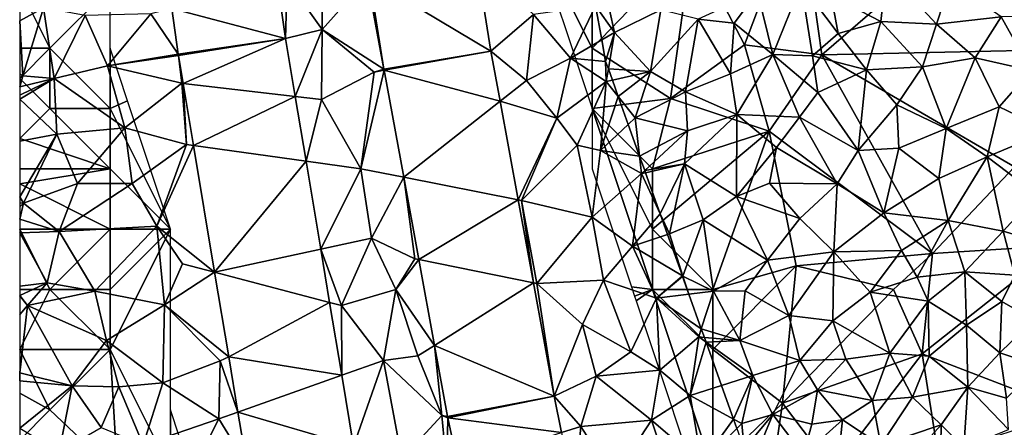
# Model space of a CAD drawing. Extents: x -2000 to -964, y -2000 to -984.
# Drawn here: x -2000 to -1918, y -1169 to -1135 of the extents above; entities that cross this region are included whole.
import ezdxf

# ---------------------------------------------------------------- set-up
doc = ezdxf.new("R2010")
doc.units = 0
doc.header["$MEASUREMENT"] = 0
for name, color, linetype in [('Skov', 109, 'Continuous'), ('Terraen', 33, 'Continuous'), ('Terraen_skov', 33, 'Continuous'), ('Terraen_vej', 33, 'Continuous')]:
    doc.layers.add(name, color=color, linetype=linetype)

# ---------------------------------------------------------------- blocks, each defined once
blk = doc.blocks.new('1km_6223_571_Flyttet_X-573000m_Y-6225000m_ACAD_1_FMEBLOCK20')
at = {"layer": 'Terraen', "color": 9, "true_color": 0xbbbbbb}
for points in [[(-37.41, 51.55, 40.61), (-37.35, 58.01, 40.96), (-40.31, 55.65, 40.87)], [(-37.41, 51.55, 40.61), (-33.68, 55.74, 40.96), (-37.35, 58.01, 40.96)], [(-23.395, 49.743, 40.554), (-19.86, 52.79, 40.69), (-24.605, 57.254, 40.914)], [(-40.442, 50.815, 40.66), (-40.31, 55.65, 40.87), (-41.154, 55.874, 40.917)], [(-37.41, 51.55, 40.61), (-40.31, 55.65, 40.87), (-40.442, 50.815, 40.66)], [(-37.41, 51.55, 40.61), (-32.273, 48.264, 40.548), (-33.68, 55.74, 40.96)], [(-32.273, 48.264, 40.548), (-33.482, 55.773, 40.928), (-33.68, 55.74, 40.96)], [(-62.5, 54.951, 41.227), (-62.5, 52.259, 41.103), (-60.52, 53.34, 41.16)], [(-62.5, 52.259, 41.103), (-62.25, 47.7, 40.95), (-60.52, 53.34, 41.16)], [(-59.64, 47.5, 40.92), (-60.52, 53.34, 41.16), (-62.25, 47.7, 40.95)], [(-59.64, 47.5, 40.92), (-57.07, 52.71, 41.35), (-60.52, 53.34, 41.16)], [(-49.879, 53.29, 41.068), (-51.62, 52.86, 41.15), (-49.346, 49.503, 40.875)], [(-19.86, 52.79, 40.69), (-16.8, 49.17, 40.93), (-14.723, 53.522, 42.226)], [(-14.205, 50.685, 42.054), (-14.723, 53.522, 42.226), (-16.8, 49.17, 40.93)], [(-59.64, 47.5, 40.92), (-55.21, 48.53, 41.08), (-57.07, 52.71, 41.35)], [(-55.21, 48.53, 41.08), (-51.62, 52.86, 41.15), (-57.07, 52.71, 41.35)], [(-55.21, 48.53, 41.08), (-49.346, 49.503, 40.875), (-51.62, 52.86, 41.15)], [(-20.46, 47.33, 40.4), (-19.86, 52.79, 40.69), (-23.395, 49.743, 40.554)], [(-20.46, 47.33, 40.4), (-16.8, 49.17, 40.93), (-19.86, 52.79, 40.69)], [(-62.5, 52.259, 41.103), (-62.5, 47.872, 40.953), (-62.25, 47.7, 40.95)], [(-39.636, 45.992, 40.456), (-37.41, 51.55, 40.61), (-40.442, 50.815, 40.66)], [(-37.47, 45.74, 40.36), (-37.41, 51.55, 40.61), (-39.636, 45.992, 40.456)], [(-37.47, 45.74, 40.36), (-33.09, 48, 40.54), (-37.41, 51.55, 40.61)], [(-37.41, 51.55, 40.61), (-33.09, 48, 40.54), (-32.273, 48.264, 40.548)], [(-16.8, 49.17, 40.93), (-13.88, 48.91, 41.892), (-14.205, 50.685, 42.054)], [(-49.346, 49.503, 40.875), (-55.21, 48.53, 41.08), (-49.328, 49.388, 40.868)], [(-55.21, 48.53, 41.08), (-49.06, 47.09, 40.73), (-49.328, 49.388, 40.868)], [(-49.328, 49.388, 40.868), (-49.06, 47.09, 40.73), (-48.942, 47.076, 40.769)], [(-22.638, 45.609, 40.372), (-20.46, 47.33, 40.4), (-23.395, 49.743, 40.554)], [(-20.46, 47.33, 40.4), (-17.92, 44.21, 40.34), (-16.8, 49.17, 40.93)], [(-17.92, 44.21, 40.34), (-13.83, 47.23, 41.65), (-16.8, 49.17, 40.93)], [(-13.83, 47.23, 41.65), (-13.88, 48.91, 41.892), (-16.8, 49.17, 40.93)], [(-59.64, 47.5, 40.92), (-53.78, 43.41, 40.74), (-55.21, 48.53, 41.08)], [(-55.21, 48.53, 41.08), (-53.78, 43.41, 40.74), (-49.06, 47.09, 40.73)], [(-32.256, 48.169, 40.542), (-32.273, 48.264, 40.548), (-33.09, 48, 40.54)], [(-13.655, 48.28, 41.872), (-13.88, 48.91, 41.892), (-13.83, 47.23, 41.65)], [(-13.32, 47.346, 41.894), (-13.655, 48.28, 41.872), (-13.83, 47.23, 41.65)], [(-62.5, 47.872, 40.953), (-62.5, 47.534, 40.93), (-62.25, 47.7, 40.95)], [(-62.5, 47.534, 40.93), (-62.5, 46.79, 40.87), (-62.25, 47.7, 40.95)], [(-59.64, 47.5, 40.92), (-62.25, 47.7, 40.95), (-62.5, 46.79, 40.87)], [(-62.5, 45.782, 40.793), (-59.41, 42.86, 40.7), (-59.64, 47.5, 40.92)], [(-62.5, 45.782, 40.793), (-59.64, 47.5, 40.92), (-62.5, 46.098, 40.809)], [(-62.5, 46.098, 40.809), (-59.64, 47.5, 40.92), (-62.5, 46.79, 40.87)], [(-59.64, 47.5, 40.92), (-59.41, 42.86, 40.7), (-53.78, 43.41, 40.74)], [(-34.18, 39.99, 40), (-33.09, 48, 40.54), (-37.47, 45.74, 40.36)], [(-34.18, 39.99, 40), (-32.256, 48.169, 40.542), (-33.09, 48, 40.54)], [(-32.256, 48.169, 40.542), (-34.18, 39.99, 40), (-30.63, 39.294, 40.216)], [(-53.78, 43.41, 40.74), (-48.67, 42.01, 40.48), (-49.06, 47.09, 40.73)], [(-48.942, 47.076, 40.769), (-49.06, 47.09, 40.73), (-48.67, 42.01, 40.48)], [(-48.081, 41.928, 40.548), (-48.942, 47.076, 40.769), (-48.67, 42.01, 40.48)], [(-22.638, 45.609, 40.372), (-17.92, 44.21, 40.34), (-20.46, 47.33, 40.4)], [(-16.24, 41.97, 40.29), (-13.83, 47.23, 41.65), (-17.92, 44.21, 40.34)], [(-14.32, 41.52, 40.93), (-13.83, 47.23, 41.65), (-16.24, 41.97, 40.29)], [(-12.837, 45.994, 41.926), (-13.83, 47.23, 41.65), (-14.32, 41.52, 40.93)], [(-12.837, 45.994, 41.926), (-13.32, 47.346, 41.894), (-13.83, 47.23, 41.65)], [(-62.5, 45.782, 40.793), (-62.5, 42.29, 40.623), (-59.41, 42.86, 40.7)], [(-38.738, 40.625, 40.23), (-37.47, 45.74, 40.36), (-39.636, 45.992, 40.456)], [(-12.837, 45.994, 41.926), (-14.32, 41.52, 40.93), (-12.009, 43.68, 42.038)], [(-38.738, 40.625, 40.23), (-34.18, 39.99, 40), (-37.47, 45.74, 40.36)], [(-22.638, 45.609, 40.372), (-21.14, 37.433, 40.011), (-17.92, 44.21, 40.34)], [(-20.87, 37.38, 39.82), (-17.92, 44.21, 40.34), (-21.14, 37.433, 40.011)], [(-20.87, 37.38, 39.82), (-16.24, 41.97, 40.29), (-17.92, 44.21, 40.34)], [(-57.7, 38.79, 40.58), (-53.78, 43.41, 40.74), (-59.41, 42.86, 40.7)], [(-53.16, 38.79, 40.54), (-53.78, 43.41, 40.74), (-57.7, 38.79, 40.58)], [(-53.16, 38.79, 40.54), (-48.67, 42.01, 40.48), (-53.78, 43.41, 40.74)], [(-12.009, 43.68, 42.038), (-14.32, 41.52, 40.93), (-11.07, 41.056, 41.943)], [(-62.5, 42.29, 40.623), (-62.5, 37.665, 40.391), (-59.41, 42.86, 40.7)], [(-62.5, 37.665, 40.391), (-62.19, 37.16, 40.37), (-59.41, 42.86, 40.7)], [(-57.7, 38.79, 40.58), (-59.41, 42.86, 40.7), (-62.19, 37.16, 40.37)], [(-53.16, 38.79, 40.54), (-51.11, 35.25, 40.4), (-48.67, 42.01, 40.48)], [(-48.081, 41.928, 40.548), (-48.67, 42.01, 40.48), (-51.11, 35.25, 40.4)], [(-46.325, 31.426, 40.096), (-48.081, 41.928, 40.548), (-51.11, 35.25, 40.4)], [(-20.87, 37.38, 39.82), (-14.99, 35.98, 40.15), (-16.24, 41.97, 40.29)], [(-14.32, 41.52, 40.93), (-16.24, 41.97, 40.29), (-14.99, 35.98, 40.15)], [(-14.32, 41.52, 40.93), (-14.99, 35.98, 40.15), (-10.91, 39.6, 41.77)], [(-14.32, 41.52, 40.93), (-10.91, 39.6, 41.77), (-11.07, 41.056, 41.943)], [(-11.07, 41.056, 41.943), (-10.91, 39.6, 41.77), (-10.64, 39.852, 41.892)], [(-37.518, 33.329, 39.921), (-34.18, 39.99, 40), (-38.738, 40.625, 40.23)], [(-33.3, 34.24, 39.71), (-34.18, 39.99, 40), (-37.518, 33.329, 39.921)], [(-33.3, 34.24, 39.71), (-30.63, 39.294, 40.216), (-34.18, 39.99, 40)], [(-29.71, 32.54, 39.94), (-30.63, 39.294, 40.216), (-33.3, 34.24, 39.71)], [(-30.63, 39.294, 40.216), (-29.71, 32.54, 39.94), (-29.381, 32.473, 39.965)], [(-11.65, 33.58, 40.79), (-10.91, 39.6, 41.77), (-14.99, 35.98, 40.15)], [(-9.359, 36.272, 42.116), (-10.91, 39.6, 41.77), (-11.65, 33.58, 40.79)], [(-10.577, 39.677, 41.93), (-10.64, 39.852, 41.892), (-10.91, 39.6, 41.77)], [(-9.359, 36.272, 42.116), (-10.577, 39.677, 41.93), (-10.91, 39.6, 41.77)], [(-59.22, 34.79, 40.41), (-57.7, 38.79, 40.58), (-62.19, 37.16, 40.37)], [(-59.22, 34.79, 40.41), (-53.16, 38.79, 40.54), (-57.7, 38.79, 40.58)], [(-59.22, 34.79, 40.41), (-51.11, 35.25, 40.4), (-53.16, 38.79, 40.54)], [(-62.5, 37.665, 40.391), (-62.5, 37.189, 40.369), (-62.19, 37.16, 40.37)], [(-62.5, 36.841, 40.344), (-62.19, 37.16, 40.37), (-62.5, 37.189, 40.369)], [(-62.5, 36.841, 40.344), (-62.5, 35.832, 40.304), (-62.19, 37.16, 40.37)], [(-62.5, 35.832, 40.304), (-59.22, 34.79, 40.41), (-62.19, 37.16, 40.37)], [(-19.876, 30.536, 39.707), (-20.87, 37.38, 39.82), (-21.14, 37.433, 40.011)], [(-19.876, 30.536, 39.707), (-19.6, 30.48, 39.49), (-20.87, 37.38, 39.82)], [(-19.6, 30.48, 39.49), (-14.99, 35.98, 40.15), (-20.87, 37.38, 39.82)], [(-19.6, 30.48, 39.49), (-14.05, 30.75, 39.78), (-14.99, 35.98, 40.15)], [(-14.05, 30.75, 39.78), (-11.65, 33.58, 40.79), (-14.99, 35.98, 40.15)], [(-8.742, 34.546, 42.211), (-9.359, 36.272, 42.116), (-11.65, 33.58, 40.79)], [(-62.5, 34.701, 40.23), (-59.22, 34.79, 40.41), (-62.5, 35.832, 40.304)], [(-59.22, 34.79, 40.41), (-56.27, 29.84, 40.26), (-51.11, 35.25, 40.4)], [(-50.49, 28.73, 40.11), (-51.11, 35.25, 40.4), (-56.27, 29.84, 40.26)], [(-46.325, 31.426, 40.096), (-51.11, 35.25, 40.4), (-49, 32.13, 40.1)], [(-50.49, 28.73, 40.11), (-49, 32.13, 40.1), (-51.11, 35.25, 40.4)], [(-62.5, 34.701, 40.23), (-60.22, 30.54, 40.08), (-59.22, 34.79, 40.41)], [(-62.5, 34.701, 40.23), (-62.5, 30.259, 40.008), (-60.22, 30.54, 40.08)], [(-59.22, 34.79, 40.41), (-60.22, 30.54, 40.08), (-56.27, 29.84, 40.26)], [(-7.515, 31.117, 42.244), (-8.742, 34.546, 42.211), (-11.65, 33.58, 40.79)], [(-35.81, 28.66, 39.63), (-33.3, 34.24, 39.71), (-37.518, 33.329, 39.921)], [(-35.81, 28.66, 39.63), (-31.3, 29.99, 39.56), (-33.3, 34.24, 39.71)], [(-31.3, 29.99, 39.56), (-29.71, 32.54, 39.94), (-33.3, 34.24, 39.71)], [(-14.05, 30.75, 39.78), (-9.66, 29.27, 40.84), (-11.65, 33.58, 40.79)], [(-7.515, 31.117, 42.244), (-11.65, 33.58, 40.79), (-9.66, 29.27, 40.84)], [(-36.78, 28.915, 39.735), (-35.81, 28.66, 39.63), (-37.518, 33.329, 39.921)], [(-46.325, 31.426, 40.096), (-49, 32.13, 40.1), (-50.49, 28.73, 40.11)], [(-29.381, 32.473, 39.965), (-29.71, 32.54, 39.94), (-31.3, 29.99, 39.56)], [(-29.381, 32.473, 39.965), (-31.3, 29.99, 39.56), (-28.075, 25.345, 39.703)], [(-46.325, 31.426, 40.096), (-50.49, 28.73, 40.11), (-45.151, 24.407, 39.794)], [(-7.497, 31.067, 42.242), (-7.515, 31.117, 42.244), (-9.66, 29.27, 40.84)], [(-6.975, 29.606, 42.137), (-7.497, 31.067, 42.242), (-9.66, 29.27, 40.84)], [(-62.5, 30.259, 40.008), (-62.5, 29.489, 39.872), (-60.22, 30.54, 40.08)], [(-61.86, 28.66, 39.89), (-60.22, 30.54, 40.08), (-62.5, 29.489, 39.872)], [(-61.86, 28.66, 39.89), (-56.27, 29.84, 40.26), (-60.22, 30.54, 40.08)], [(-18.153, 21.133, 39.292), (-19.6, 30.48, 39.49), (-19.876, 30.536, 39.707)], [(-19.6, 30.48, 39.49), (-15.8, 27.08, 39.45), (-14.05, 30.75, 39.78)], [(-19.6, 30.48, 39.49), (-18.153, 21.133, 39.292), (-15.8, 27.08, 39.45)], [(-11.79, 24.83, 39.57), (-14.05, 30.75, 39.78), (-15.8, 27.08, 39.45)], [(-11.79, 24.83, 39.57), (-9.66, 29.27, 40.84), (-14.05, 30.75, 39.78)], [(-62.5, 29.455, 39.871), (-61.86, 28.66, 39.89), (-62.5, 29.489, 39.872)], [(-62.5, 27.927, 39.872), (-61.86, 28.66, 39.89), (-62.5, 29.455, 39.871)], [(-61.86, 28.66, 39.89), (-55.31, 25.77, 40.13), (-56.27, 29.84, 40.26)], [(-50.49, 28.73, 40.11), (-56.27, 29.84, 40.26), (-55.31, 25.77, 40.13)], [(-32.32, 24.09, 39.37), (-31.3, 29.99, 39.56), (-35.81, 28.66, 39.63)], [(-29.47, 24.5, 39.4), (-31.3, 29.99, 39.56), (-32.32, 24.09, 39.37)], [(-29.47, 24.5, 39.4), (-28.075, 25.345, 39.703), (-31.3, 29.99, 39.56)], [(-5.944, 26.725, 42.091), (-6.975, 29.606, 42.137), (-9.66, 29.27, 40.84)], [(-62.5, 23.119, 39.622), (-62.48, 23.09, 39.62), (-61.86, 28.66, 39.89)], [(-62.5, 23.119, 39.622), (-61.86, 28.66, 39.89), (-62.5, 27.927, 39.872)], [(-62.48, 23.09, 39.62), (-58.14, 21.99, 39.69), (-61.86, 28.66, 39.89)], [(-61.86, 28.66, 39.89), (-58.14, 21.99, 39.69), (-55.31, 25.77, 40.13)], [(-50.63, 22.26, 39.89), (-50.49, 28.73, 40.11), (-55.31, 25.77, 40.13)], [(-50.63, 22.26, 39.89), (-45.87, 24.08, 39.73), (-50.49, 28.73, 40.11)], [(-50.49, 28.73, 40.11), (-45.87, 24.08, 39.73), (-45.151, 24.407, 39.794)], [(-35.77, 22.871, 39.479), (-35.81, 28.66, 39.63), (-36.78, 28.915, 39.735)], [(-32.32, 24.09, 39.37), (-35.81, 28.66, 39.63), (-35.77, 22.871, 39.479)], [(-9.39, 23.31, 40.06), (-9.66, 29.27, 40.84), (-11.79, 24.83, 39.57)], [(-5.944, 26.725, 42.091), (-9.66, 29.27, 40.84), (-6.16, 26.05, 41.87)], [(-9.39, 23.31, 40.06), (-6.16, 26.05, 41.87), (-9.66, 29.27, 40.84)], [(-14.66, 22.8, 39.3), (-15.8, 27.08, 39.45), (-18.153, 21.133, 39.292)], [(-14.66, 22.8, 39.3), (-11.79, 24.83, 39.57), (-15.8, 27.08, 39.45)], [(-5.689, 26.011, 42.058), (-5.944, 26.725, 42.091), (-6.16, 26.05, 41.87)], [(-54.27, 21.92, 40.06), (-55.31, 25.77, 40.13), (-58.14, 21.99, 39.69)], [(-50.63, 22.26, 39.89), (-55.31, 25.77, 40.13), (-54.27, 21.92, 40.06)], [(-27.47, 19.54, 39.51), (-28.075, 25.345, 39.703), (-29.47, 24.5, 39.4)], [(-28.075, 25.345, 39.703), (-27.47, 19.54, 39.51), (-26.996, 19.459, 39.486)], [(-9.39, 23.31, 40.06), (-6.88, 21.19, 40.53), (-6.16, 26.05, 41.87)], [(-5.547, 25.615, 42.073), (-6.16, 26.05, 41.87), (-6.88, 21.19, 40.53)], [(-4.266, 22.034, 41.947), (-5.547, 25.615, 42.073), (-6.88, 21.19, 40.53)], [(-5.547, 25.615, 42.073), (-5.689, 26.011, 42.058), (-6.16, 26.05, 41.87)], [(-14.66, 22.8, 39.3), (-9.39, 23.31, 40.06), (-11.79, 24.83, 39.57)], [(-50.63, 22.26, 39.89), (-45.99, 19.26, 39.58), (-45.87, 24.08, 39.73)], [(-44.386, 19.827, 39.597), (-45.87, 24.08, 39.73), (-45.99, 19.26, 39.58)], [(-44.386, 19.827, 39.597), (-45.151, 24.407, 39.794), (-45.87, 24.08, 39.73)], [(-34.789, 17.004, 39.231), (-32.32, 24.09, 39.37), (-35.77, 22.871, 39.479)], [(-32.32, 24.09, 39.37), (-34.789, 17.004, 39.231), (-30.8, 15.94, 39.1)], [(-27.47, 19.54, 39.51), (-29.47, 24.5, 39.4), (-32.32, 24.09, 39.37)], [(-27.47, 19.54, 39.51), (-32.32, 24.09, 39.37), (-30.8, 15.94, 39.1)], [(-62.5, 23.092, 39.62), (-62.48, 23.09, 39.62), (-62.5, 23.119, 39.622)], [(-62.5, 23.066, 39.62), (-62.48, 23.09, 39.62), (-62.5, 23.092, 39.62)], [(-58.14, 21.99, 39.69), (-62.48, 23.09, 39.62), (-62.5, 22.42, 39.593)], [(-62.5, 22.42, 39.593), (-62.48, 23.09, 39.62), (-62.5, 23.066, 39.62)], [(-10.07, 19.14, 39.26), (-9.39, 23.31, 40.06), (-14.66, 22.8, 39.3)], [(-10.07, 19.14, 39.26), (-6.88, 21.19, 40.53), (-9.39, 23.31, 40.06)], [(-62.5, 18.496, 39.437), (-58.14, 21.99, 39.69), (-62.5, 22.42, 39.593)], [(-52.25, 17.12, 39.9), (-50.63, 22.26, 39.89), (-54.27, 21.92, 40.06)], [(-52.25, 17.12, 39.9), (-45.99, 19.26, 39.58), (-50.63, 22.26, 39.89)], [(-15.93, 18.64, 39), (-14.66, 22.8, 39.3), (-18.153, 21.133, 39.292)], [(-15.93, 18.64, 39), (-10.07, 19.14, 39.26), (-14.66, 22.8, 39.3)], [(-62.5, 18.496, 39.437), (-59.23, 16.52, 39.73), (-58.14, 21.99, 39.69)], [(-55.73, 18.55, 39.84), (-58.14, 21.99, 39.69), (-59.23, 16.52, 39.73)], [(-55.73, 18.55, 39.84), (-54.27, 21.92, 40.06), (-58.14, 21.99, 39.69)], [(-52.25, 17.12, 39.9), (-54.27, 21.92, 40.06), (-55.73, 18.55, 39.84)], [(-3.265, 19.235, 41.836), (-4.266, 22.034, 41.947), (-6.88, 21.19, 40.53)], [(-17.531, 18.134, 39.193), (-15.93, 18.64, 39), (-18.153, 21.133, 39.292)], [(-10.07, 19.14, 39.26), (-5.9, 15.6, 39.93), (-6.88, 21.19, 40.53)], [(-3.265, 19.235, 41.836), (-6.88, 21.19, 40.53), (-5.9, 15.6, 39.93)], [(-43.658, 15.478, 39.41), (-44.386, 19.827, 39.597), (-45.99, 19.26, 39.58)], [(-52.25, 17.12, 39.9), (-47.8, 15.68, 39.54), (-45.99, 19.26, 39.58)], [(-47.8, 15.68, 39.54), (-43.658, 15.478, 39.41), (-45.99, 19.26, 39.58)], [(-27.07, 15.12, 39.21), (-27.47, 19.54, 39.51), (-30.8, 15.94, 39.1)], [(-26.996, 19.459, 39.486), (-27.47, 19.54, 39.51), (-26.976, 19.355, 39.479)], [(-27.07, 15.12, 39.21), (-26.976, 19.355, 39.479), (-27.47, 19.54, 39.51)], [(-26.976, 19.355, 39.479), (-27.07, 15.12, 39.21), (-26.157, 15.409, 39.337)], [(-13.2, 14.36, 38.88), (-10.07, 19.14, 39.26), (-15.93, 18.64, 39)], [(-13.2, 14.36, 38.88), (-8.5, 14.46, 39.06), (-10.07, 19.14, 39.26)], [(-8.5, 14.46, 39.06), (-5.9, 15.6, 39.93), (-10.07, 19.14, 39.26)], [(-3.265, 19.235, 41.836), (-5.9, 15.6, 39.93), (-2.992, 18.473, 41.819)], [(-16.468, 13.016, 39.023), (-15.93, 18.64, 39), (-17.531, 18.134, 39.193)], [(-16.468, 13.016, 39.023), (-13.2, 14.36, 38.88), (-15.93, 18.64, 39)]]:
    blk.add_polyline3d(points, close=True, dxfattribs=at)
blk = doc.blocks.new('1km_6223_571_Flyttet_X-573000m_Y-6225000m_ACAD_1_FMEBLOCK73')
at = {"layer": 'Terraen_vej', "color": 251, "true_color": 0x555555}
for points in [[(-33.482, 55.773, 40.928), (-23.395, 49.743, 40.554), (-24.605, 57.254, 40.914)], [(-40.442, 50.815, 40.66), (-41.154, 55.874, 40.917), (-49.879, 53.29, 41.068)], [(-32.273, 48.264, 40.548), (-23.395, 49.743, 40.554), (-33.482, 55.773, 40.928)], [(-40.442, 50.815, 40.66), (-49.879, 53.29, 41.068), (-49.346, 49.503, 40.875)], [(-40.442, 50.815, 40.66), (-49.346, 49.503, 40.875), (-49.328, 49.388, 40.868)], [(-40.442, 50.815, 40.66), (-49.328, 49.388, 40.868), (-48.942, 47.076, 40.769)], [(-40.442, 50.815, 40.66), (-48.942, 47.076, 40.769), (-39.636, 45.992, 40.456)], [(-32.256, 48.169, 40.542), (-23.395, 49.743, 40.554), (-32.273, 48.264, 40.548)], [(-32.256, 48.169, 40.542), (-22.638, 45.609, 40.372), (-23.395, 49.743, 40.554)], [(-32.256, 48.169, 40.542), (-30.63, 39.294, 40.216), (-22.638, 45.609, 40.372)], [(-39.636, 45.992, 40.456), (-48.942, 47.076, 40.769), (-48.081, 41.928, 40.548)], [(-38.738, 40.625, 40.23), (-39.636, 45.992, 40.456), (-48.081, 41.928, 40.548)], [(-30.63, 39.294, 40.216), (-21.14, 37.433, 40.011), (-22.638, 45.609, 40.372)], [(-38.738, 40.625, 40.23), (-48.081, 41.928, 40.548), (-46.325, 31.426, 40.096)], [(-38.738, 40.625, 40.23), (-46.325, 31.426, 40.096), (-37.518, 33.329, 39.921)], [(-29.381, 32.473, 39.965), (-21.14, 37.433, 40.011), (-30.63, 39.294, 40.216)], [(-29.381, 32.473, 39.965), (-19.876, 30.536, 39.707), (-21.14, 37.433, 40.011)], [(-37.518, 33.329, 39.921), (-46.325, 31.426, 40.096), (-36.78, 28.915, 39.735)], [(-28.075, 25.345, 39.703), (-19.876, 30.536, 39.707), (-29.381, 32.473, 39.965)], [(-36.78, 28.915, 39.735), (-46.325, 31.426, 40.096), (-45.151, 24.407, 39.794)], [(-28.075, 25.345, 39.703), (-18.153, 21.133, 39.292), (-19.876, 30.536, 39.707)], [(-36.78, 28.915, 39.735), (-45.151, 24.407, 39.794), (-35.77, 22.871, 39.479)], [(-26.996, 19.459, 39.486), (-18.153, 21.133, 39.292), (-28.075, 25.345, 39.703)], [(-35.77, 22.871, 39.479), (-45.151, 24.407, 39.794), (-44.386, 19.827, 39.597)], [(-34.789, 17.004, 39.231), (-35.77, 22.871, 39.479), (-44.386, 19.827, 39.597)], [(-26.976, 19.355, 39.479), (-18.153, 21.133, 39.292), (-26.996, 19.459, 39.486)], [(-26.976, 19.355, 39.479), (-17.531, 18.134, 39.193), (-18.153, 21.133, 39.292)], [(-34.789, 17.004, 39.231), (-44.386, 19.827, 39.597), (-43.658, 15.478, 39.41)], [(-26.976, 19.355, 39.479), (-26.157, 15.409, 39.337), (-17.531, 18.134, 39.193)]]:
    blk.add_polyline3d(points, close=True, dxfattribs=at)
blk = doc.blocks.new('1km_6223_571_Flyttet_X-573000m_Y-6225000m_ACAD_1_FMEBLOCK116')
at = {"layer": 'Terraen_skov', "color": 92, "true_color": 0x00cc00}
for points in [[(-14.397, 17.275, 41.48), (-10.257, 15.125, 41.28), (-9.807, 19.385, 41.49)], [(-5.647, 14.895, 41.21), (-9.807, 19.385, 41.49), (-10.257, 15.125, 41.28)], [(-5.647, 14.895, 41.21), (-4.487, 18.455, 41.35), (-9.807, 19.385, 41.49)], [(-32.367, 14.205, 42.51), (-33.197, 17.985, 42.69), (-33.941, 16.427, 42.226)], [(-32.367, 14.205, 42.51), (-28.507, 16.075, 44.55), (-33.197, 17.985, 42.69)], [(-19.217, 12.375, 41.59), (-16.877, 18.225, 42.08), (-20.487, 17.585, 42.89)], [(-19.217, 12.375, 41.59), (-15.947, 12.265, 41.18), (-16.877, 18.225, 42.08)], [(-13.817, 14.115, 41.35), (-16.877, 18.225, 42.08), (-15.947, 12.265, 41.18)], [(-13.817, 14.115, 41.35), (-14.397, 17.275, 41.48), (-16.877, 18.225, 42.08)], [(-5.647, 14.895, 41.21), (-0.277, 15.495, 41.23), (-4.487, 18.455, 41.35)], [(-20.487, 17.585, 42.89), (-25.427, 15.305, 43.78), (-22.447, 14.995, 42.81)], [(-19.217, 12.375, 41.59), (-20.487, 17.585, 42.89), (-22.447, 14.995, 42.81)], [(-13.817, 14.115, 41.35), (-10.257, 15.125, 41.28), (-14.397, 17.275, 41.48)], [(-33.422, 13.59, 42.054), (-32.367, 14.205, 42.51), (-33.941, 16.427, 42.226)], [(-32.367, 14.205, 42.51), (-29.387, 10.965, 43.4), (-28.507, 16.075, 44.55)], [(-28.507, 16.075, 44.55), (-29.387, 10.965, 43.4), (-25.427, 15.305, 43.78)], [(2.203, 11.065, 40.89), (5.193, 15.525, 41.11), (-0.277, 15.495, 41.23)], [(-26.477, 9.285, 43.42), (-25.427, 15.305, 43.78), (-29.387, 10.965, 43.4)], [(-26.477, 9.285, 43.42), (-22.737, 10.775, 42.3), (-25.427, 15.305, 43.78)], [(-22.737, 10.775, 42.3), (-22.447, 14.995, 42.81), (-25.427, 15.305, 43.78)], [(-19.217, 12.375, 41.59), (-22.447, 14.995, 42.81), (-22.737, 10.775, 42.3)], [(-13.817, 14.115, 41.35), (-11.447, 11.105, 41.09), (-10.257, 15.125, 41.28)], [(-11.447, 11.105, 41.09), (-6.817, 11.355, 41.05), (-10.257, 15.125, 41.28)], [(-5.647, 14.895, 41.21), (-10.257, 15.125, 41.28), (-6.817, 11.355, 41.05)], [(-5.647, 14.895, 41.21), (-6.817, 11.355, 41.05), (-2.447, 12.115, 41.13)], [(-5.647, 14.895, 41.21), (-2.447, 12.115, 41.13), (-0.277, 15.495, 41.23)], [(2.203, 11.065, 40.89), (-0.277, 15.495, 41.23), (-2.447, 12.115, 41.13)], [(-32.367, 14.205, 42.51), (-33.422, 13.59, 42.054), (-33.097, 11.815, 41.892)], [(-32.872, 11.185, 41.872), (-32.367, 14.205, 42.51), (-33.097, 11.815, 41.892)], [(-29.387, 10.965, 43.4), (-32.367, 14.205, 42.51), (-32.872, 11.185, 41.872)], [(-13.817, 14.115, 41.35), (-15.947, 12.265, 41.18), (-11.447, 11.105, 41.09)], [(-22.217, 7.405, 42.13), (-19.217, 12.375, 41.59), (-22.737, 10.775, 42.3)], [(-22.217, 7.405, 42.13), (-17.017, 7.195, 40.89), (-19.217, 12.375, 41.59)], [(-15.497, 9.245, 41.01), (-19.217, 12.375, 41.59), (-17.017, 7.195, 40.89)], [(-15.497, 9.245, 41.01), (-15.947, 12.265, 41.18), (-19.217, 12.375, 41.59)], [(-15.497, 9.245, 41.01), (-11.447, 11.105, 41.09), (-15.947, 12.265, 41.18)], [(-4.847, 6.255, 40.81), (-2.447, 12.115, 41.13), (-6.817, 11.355, 41.05)], [(-4.847, 6.255, 40.81), (-0.437, 8.035, 40.88), (-2.447, 12.115, 41.13)], [(2.203, 11.065, 40.89), (-2.447, 12.115, 41.13), (-0.437, 8.035, 40.88)], [(-32.538, 10.251, 41.894), (-29.387, 10.965, 43.4), (-32.872, 11.185, 41.872)], [(-32.054, 8.899, 41.926), (-29.387, 10.965, 43.4), (-32.538, 10.251, 41.894)], [(-32.054, 8.899, 41.926), (-30.637, 7.135, 42.32), (-29.387, 10.965, 43.4)], [(-26.477, 9.285, 43.42), (-29.387, 10.965, 43.4), (-30.637, 7.135, 42.32)], [(-22.217, 7.405, 42.13), (-22.737, 10.775, 42.3), (-26.477, 9.285, 43.42)], [(-12.137, 4.435, 40.76), (-11.447, 11.105, 41.09), (-15.497, 9.245, 41.01)], [(-12.137, 4.435, 40.76), (-8.937, 8.215, 40.87), (-11.447, 11.105, 41.09)], [(-8.937, 8.215, 40.87), (-6.817, 11.355, 41.05), (-11.447, 11.105, 41.09)], [(-4.847, 6.255, 40.81), (-6.817, 11.355, 41.05), (-8.937, 8.215, 40.87)], [(3.703, 6.055, 40.72), (2.203, 11.065, 40.89), (-0.437, 8.035, 40.88)], [(-26.477, 9.285, 43.42), (-30.637, 7.135, 42.32), (-26.317, 6.065, 43.49)], [(-22.217, 7.405, 42.13), (-26.477, 9.285, 43.42), (-26.317, 6.065, 43.49)], [(-12.137, 4.435, 40.76), (-15.497, 9.245, 41.01), (-17.017, 7.195, 40.89)], [(-32.054, 8.899, 41.926), (-31.226, 6.585, 42.038), (-30.637, 7.135, 42.32)], [(-12.137, 4.435, 40.76), (-8.757, 4.605, 40.67), (-8.937, 8.215, 40.87)], [(-8.757, 4.605, 40.67), (-4.847, 6.255, 40.81), (-8.937, 8.215, 40.87)], [(-26.567, 3.325, 43.48), (-22.247, 0.595, 42.38), (-22.217, 7.405, 42.13)], [(-26.567, 3.325, 43.48), (-22.217, 7.405, 42.13), (-26.317, 6.065, 43.49)], [(-18.927, 4.665, 41.1), (-22.217, 7.405, 42.13), (-22.247, 0.595, 42.38)], [(-18.927, 4.665, 41.1), (-17.017, 7.195, 40.89), (-22.217, 7.405, 42.13)], [(-4.847, 6.255, 40.81), (-1.427, 3.895, 40.7), (-0.437, 8.035, 40.88)], [(3.703, 6.055, 40.72), (-0.437, 8.035, 40.88), (-1.427, 3.895, 40.7)], [(-31.226, 6.585, 42.038), (-30.288, 3.961, 41.943), (-30.637, 7.135, 42.32)], [(-30.288, 3.961, 41.943), (-26.317, 6.065, 43.49), (-30.637, 7.135, 42.32)], [(-18.927, 4.665, 41.1), (-13.877, 1.645, 40.56), (-17.017, 7.195, 40.89)], [(-12.137, 4.435, 40.76), (-17.017, 7.195, 40.89), (-13.877, 1.645, 40.56)], [(-30.288, 3.961, 41.943), (-29.857, 2.757, 41.892), (-26.317, 6.065, 43.49)], [(-26.567, 3.325, 43.48), (-26.317, 6.065, 43.49), (-29.857, 2.757, 41.892)], [(-5.447, 2.105, 40.61), (-4.847, 6.255, 40.81), (-8.757, 4.605, 40.67)], [(-5.447, 2.105, 40.61), (-1.427, 3.895, 40.7), (-4.847, 6.255, 40.81)], [(2.683, 0.785, 40.6), (3.703, 6.055, 40.72), (-1.427, 3.895, 40.7)], [(-19.497, 1.715, 41.37), (-18.927, 4.665, 41.1), (-22.247, 0.595, 42.38)], [(-19.497, 1.715, 41.37), (-13.877, 1.645, 40.56), (-18.927, 4.665, 41.1)], [(-12.137, 4.435, 40.76), (-13.877, 1.645, 40.56), (-10.017, -0.755, 40.52)], [(-12.137, 4.435, 40.76), (-10.017, -0.755, 40.52), (-8.757, 4.605, 40.67)], [(-5.447, 2.105, 40.61), (-8.757, 4.605, 40.67), (-10.017, -0.755, 40.52)], [(-29.794, 2.582, 41.93), (-26.567, 3.325, 43.48), (-29.857, 2.757, 41.892)], [(-28.576, -0.823, 42.116), (-26.567, 3.325, 43.48), (-29.794, 2.582, 41.93)], [(-28.576, -0.823, 42.116), (-27.797, -2.495, 42.29), (-26.567, 3.325, 43.48)], [(-27.797, -2.495, 42.29), (-24.997, -1.325, 43.42), (-26.567, 3.325, 43.48)], [(-26.567, 3.325, 43.48), (-24.997, -1.325, 43.42), (-22.247, 0.595, 42.38)], [(-4.677, -1.395, 40.51), (-1.427, 3.895, 40.7), (-5.447, 2.105, 40.61)], [(-4.677, -1.395, 40.51), (-0.117, -2.255, 40.57), (-1.427, 3.895, 40.7)], [(2.683, 0.785, 40.6), (-1.427, 3.895, 40.7), (-0.117, -2.255, 40.57)], [(-16.977, -1.205, 40.88), (-19.497, 1.715, 41.37), (-22.247, 0.595, 42.38)], [(-16.977, -1.205, 40.88), (-13.877, 1.645, 40.56), (-19.497, 1.715, 41.37)], [(-14.177, -3.995, 40.56), (-13.877, 1.645, 40.56), (-16.977, -1.205, 40.88)], [(-14.177, -3.995, 40.56), (-10.017, -0.755, 40.52), (-13.877, 1.645, 40.56)], [(-4.677, -1.395, 40.51), (-5.447, 2.105, 40.61), (-10.017, -0.755, 40.52)], [(-19.657, -4.685, 41.9), (-22.247, 0.595, 42.38), (-24.997, -1.325, 43.42)], [(-16.977, -1.205, 40.88), (-22.247, 0.595, 42.38), (-19.657, -4.685, 41.9)], [(3.123, -3.235, 40.6), (2.683, 0.785, 40.6), (-0.117, -2.255, 40.57)], [(-14.177, -3.995, 40.56), (-8.537, -3.875, 40.32), (-10.017, -0.755, 40.52)], [(-8.537, -3.875, 40.32), (-4.677, -1.395, 40.51), (-10.017, -0.755, 40.52)], [(-27.959, -2.549, 42.211), (-27.797, -2.495, 42.29), (-28.576, -0.823, 42.116)], [(-27.797, -2.495, 42.29), (-26.687, -6.005, 42.26), (-24.997, -1.325, 43.42)], [(-24.157, -7.235, 43.12), (-24.997, -1.325, 43.42), (-26.687, -6.005, 42.26)], [(-24.157, -7.235, 43.12), (-19.657, -4.685, 41.9), (-24.997, -1.325, 43.42)], [(-14.177, -3.995, 40.56), (-16.977, -1.205, 40.88), (-19.657, -4.685, 41.9)], [(-7.247, -6.095, 40.46), (-4.677, -1.395, 40.51), (-8.537, -3.875, 40.32)], [(-3.307, -5.645, 40.48), (-4.677, -1.395, 40.51), (-7.247, -6.095, 40.46)], [(-3.307, -5.645, 40.48), (-0.117, -2.255, 40.57), (-4.677, -1.395, 40.51)], [(-3.307, -5.645, 40.48), (0.863, -5.905, 40.54), (-0.117, -2.255, 40.57)], [(3.123, -3.235, 40.6), (-0.117, -2.255, 40.57), (0.863, -5.905, 40.54)], [(-26.732, -5.978, 42.244), (-27.797, -2.495, 42.29), (-27.959, -2.549, 42.211)], [(-26.732, -5.978, 42.244), (-26.687, -6.005, 42.26), (-27.797, -2.495, 42.29)], [(-17.907, -9.275, 41.68), (-14.177, -3.995, 40.56), (-19.657, -4.685, 41.9)], [(-14.247, -9.695, 41.08), (-14.177, -3.995, 40.56), (-17.907, -9.275, 41.68)], [(-14.247, -9.695, 41.08), (-11.137, -7.325, 40.46), (-14.177, -3.995, 40.56)], [(-11.137, -7.325, 40.46), (-8.537, -3.875, 40.32), (-14.177, -3.995, 40.56)], [(-11.137, -7.325, 40.46), (-7.247, -6.095, 40.46), (-8.537, -3.875, 40.32)], [(-21.527, -7.205, 42.79), (-19.657, -4.685, 41.9), (-24.157, -7.235, 43.12)], [(-21.527, -7.205, 42.79), (-17.907, -9.275, 41.68), (-19.657, -4.685, 41.9)], [(-3.307, -5.645, 40.48), (-7.247, -6.095, 40.46), (-6.347, -8.085, 40.55)], [(-3.157, -10.055, 40.81), (-3.307, -5.645, 40.48), (-6.347, -8.085, 40.55)], [(-3.307, -5.645, 40.48), (-0.227, -8.105, 40.67), (0.863, -5.905, 40.54)], [(-3.157, -10.055, 40.81), (-0.227, -8.105, 40.67), (-3.307, -5.645, 40.48)], [(-26.715, -6.028, 42.242), (-26.687, -6.005, 42.26), (-26.732, -5.978, 42.244)], [(-26.192, -7.489, 42.137), (-26.687, -6.005, 42.26), (-26.715, -6.028, 42.242)], [(-26.192, -7.489, 42.137), (-24.157, -7.235, 43.12), (-26.687, -6.005, 42.26)], [(-11.137, -7.325, 40.46), (-6.347, -8.085, 40.55), (-7.247, -6.095, 40.46)], [(2.423, -9.635, 40.92), (0.863, -5.905, 40.54), (-0.227, -8.105, 40.67)], [(-25.161, -10.37, 42.091), (-24.157, -7.235, 43.12), (-26.192, -7.489, 42.137)], [(-21.967, -11.325, 43.23), (-24.157, -7.235, 43.12), (-25.161, -10.37, 42.091)], [(-21.527, -7.205, 42.79), (-24.157, -7.235, 43.12), (-21.967, -11.325, 43.23)], [(-21.527, -7.205, 42.79), (-21.967, -11.325, 43.23), (-17.907, -9.275, 41.68)], [(-9.507, -12.395, 41.03), (-11.137, -7.325, 40.46), (-14.247, -9.695, 41.08)], [(-9.507, -12.395, 41.03), (-6.347, -8.085, 40.55), (-11.137, -7.325, 40.46)], [(-9.507, -12.395, 41.03), (-6.247, -12.635, 41.1), (-6.347, -8.085, 40.55)], [(-3.157, -10.055, 40.81), (-6.347, -8.085, 40.55), (-6.247, -12.635, 41.1)], [(-3.157, -10.055, 40.81), (-0.397, -12.365, 41.5), (-0.227, -8.105, 40.67)], [(-0.397, -12.365, 41.5), (2.423, -9.635, 40.92), (-0.227, -8.105, 40.67)], [(-17.907, -9.275, 41.68), (-21.967, -11.325, 43.23), (-16.997, -12.995, 42.01)], [(-14.247, -9.695, 41.08), (-17.907, -9.275, 41.68), (-16.997, -12.995, 42.01)], [(-14.247, -9.695, 41.08), (-16.997, -12.995, 42.01), (-13.157, -12.885, 41.35)], [(-9.507, -12.395, 41.03), (-14.247, -9.695, 41.08), (-13.157, -12.885, 41.35)], [(2.903, -13.455, 42.23), (2.423, -9.635, 40.92), (-0.397, -12.365, 41.5)], [(-24.906, -11.084, 42.058), (-21.967, -11.325, 43.23), (-25.161, -10.37, 42.091)], [(-3.047, -15.195, 42.27), (-3.157, -10.055, 40.81), (-6.247, -12.635, 41.1)], [(-3.047, -15.195, 42.27), (-0.397, -12.365, 41.5), (-3.157, -10.055, 40.81)], [(-24.764, -11.48, 42.073), (-21.967, -11.325, 43.23), (-24.906, -11.084, 42.058)], [(-24.764, -11.48, 42.073), (-20.897, -14.225, 43.35), (-21.967, -11.325, 43.23)], [(-20.897, -14.225, 43.35), (-16.997, -12.995, 42.01), (-21.967, -11.325, 43.23)], [(-23.483, -15.061, 41.947), (-20.897, -14.225, 43.35), (-24.764, -11.48, 42.073)], [(-19.237, -17.485, 43.35), (-16.997, -12.995, 42.01), (-20.897, -14.225, 43.35)], [(-19.237, -17.485, 43.35), (-15.517, -15.425, 42.17), (-16.997, -12.995, 42.01)], [(-15.517, -15.425, 42.17), (-13.157, -12.885, 41.35), (-16.997, -12.995, 42.01)], [(-10.967, -16.305, 41.97), (-13.157, -12.885, 41.35), (-15.517, -15.425, 42.17)], [(-10.967, -16.305, 41.97), (-9.507, -12.395, 41.03), (-13.157, -12.885, 41.35)], [(-10.967, -16.305, 41.97), (-7.627, -16.025, 42.1), (-9.507, -12.395, 41.03)], [(-9.507, -12.395, 41.03), (-7.627, -16.025, 42.1), (-6.247, -12.635, 41.1)], [(-3.047, -15.195, 42.27), (-6.247, -12.635, 41.1), (-7.627, -16.025, 42.1)], [(-3.047, -15.195, 42.27), (0.163, -16.125, 43.21), (-0.397, -12.365, 41.5)], [(2.903, -13.455, 42.23), (-0.397, -12.365, 41.5), (0.163, -16.125, 43.21)], [(-22.482, -17.86, 41.836), (-20.897, -14.225, 43.35), (-23.483, -15.061, 41.947)], [(-22.482, -17.86, 41.836), (-21.807, -18.225, 42.08), (-20.897, -14.225, 43.35)], [(-19.237, -17.485, 43.35), (-20.897, -14.225, 43.35), (-21.807, -18.225, 42.08)], [(-19.237, -17.485, 43.35), (-15.987, -18.265, 43.25), (-15.517, -15.425, 42.17)], [(-13.437, -17.915, 42.58), (-15.517, -15.425, 42.17), (-15.987, -18.265, 43.25)], [(-13.437, -17.915, 42.58), (-10.967, -16.305, 41.97), (-15.517, -15.425, 42.17)], [(-5.257, -18.325, 43.48), (-3.047, -15.195, 42.27), (-7.627, -16.025, 42.1)], [(-5.257, -18.325, 43.48), (-3.377, -20.225, 43.41), (-3.047, -15.195, 42.27)], [(0.333, -18.715, 43.55), (-3.047, -15.195, 42.27), (-3.377, -20.225, 43.41)], [(0.333, -18.715, 43.55), (0.163, -16.125, 43.21), (-3.047, -15.195, 42.27)], [(-13.437, -17.915, 42.58), (-10.277, -20.005, 43.53), (-10.967, -16.305, 41.97)], [(-10.967, -16.305, 41.97), (-10.277, -20.005, 43.53), (-7.627, -16.025, 42.1)], [(-5.257, -18.325, 43.48), (-7.627, -16.025, 42.1), (-10.277, -20.005, 43.53)], [(-22.482, -17.86, 41.836), (-22.209, -18.622, 41.819), (-21.807, -18.225, 42.08)], [(-19.237, -17.485, 43.35), (-21.807, -18.225, 42.08), (-21.605, -20.311, 41.638)], [(-21.048, -21.868, 41.48), (-19.237, -17.485, 43.35), (-21.605, -20.311, 41.638)], [(-16.687, -20.825, 43.28), (-19.237, -17.485, 43.35), (-21.048, -21.868, 41.48)], [(-19.237, -17.485, 43.35), (-16.687, -20.825, 43.28), (-15.987, -18.265, 43.25)], [(-13.437, -17.915, 42.58), (-16.687, -20.825, 43.28), (-13.937, -22.675, 43.02)], [(-13.437, -17.915, 42.58), (-15.987, -18.265, 43.25), (-16.687, -20.825, 43.28)], [(-13.437, -17.915, 42.58), (-13.937, -22.675, 43.02), (-10.277, -20.005, 43.53)], [(-22.209, -18.622, 41.819), (-21.605, -20.311, 41.638), (-21.807, -18.225, 42.08)], [(-5.257, -18.325, 43.48), (-10.277, -20.005, 43.53), (-8.297, -21.665, 43.4)], [(-5.257, -18.325, 43.48), (-8.297, -21.665, 43.4), (-5.337, -23.085, 42.33)], [(-5.257, -18.325, 43.48), (-5.337, -23.085, 42.33), (-3.377, -20.225, 43.41)]]:
    blk.add_polyline3d(points, close=True, dxfattribs=at)
blk = doc.blocks.new('1km_6223_571_Flyttet_X-573000m_Y-6225000m_ACAD_1_FMEBLOCK149')
at = {"layer": 'Skov', "color": 107, "true_color": 0x3b7449}
for points in [[(-206.52, 374.91, 42.889), (-215.44, 371.12, 46.128), (-211.11, 362.77, 42.407)], [(-206.52, 374.91, 42.889), (-211.11, 362.77, 42.407), (-204.69, 361.96, 41.189)], [(-192.95, 372.1, 41.608), (-206.52, 374.91, 42.889), (-204.69, 361.96, 41.189)], [(-223.75, 357.5, 41.2), (-223.75, 362.5, 41.671), (-228.75, 372.5, 41.331)], [(-223.75, 362.5, 41.671), (-223.75, 367.5, 42.289), (-228.75, 372.5, 41.331)], [(-184.28, 362.38, 41.055), (-192.95, 372.1, 41.608), (-204.69, 361.96, 41.189)], [(-215.44, 371.12, 46.128), (-223.75, 367.5, 42.289), (-223.75, 362.5, 41.671)], [(-215.44, 371.12, 46.128), (-223.75, 362.5, 41.671), (-217.25, 358.34, 45.293)], [(-215.44, 371.12, 46.128), (-217.25, 358.34, 45.293), (-211.11, 362.77, 42.407)], [(-271.25, 367.5, 41.27), (-271.25, 362.5, 41.012), (-268.75, 362.5, 57.293)], [(-271.25, 367.5, 41.27), (-268.75, 362.5, 57.293), (-263.75, 367.5, 41.413)], [(-263.75, 367.5, 41.413), (-268.75, 362.5, 57.293), (-263.75, 357.5, 40.733), (-263.75, 362.5, 41.073)], [(-209.07, 355.62, 46.899), (-211.11, 362.77, 42.407), (-217.25, 358.34, 45.293)], [(-209.07, 355.62, 46.899), (-204.69, 361.96, 41.189), (-211.11, 362.77, 42.407)], [(-271.25, 360, 40.878), (-268.75, 362.5, 57.293), (-271.25, 362.5, 41.012)], [(-271.25, 360, 40.878), (-268.75, 357.5, 65.402), (-268.75, 362.5, 57.293)], [(-263.75, 357.5, 40.733), (-268.75, 362.5, 57.293), (-268.75, 357.5, 65.402)], [(-262.292, 358.125, 40.758), (-263.75, 362.5, 41.073), (-263.75, 357.5, 40.733)], [(-223.75, 357.5, 41.2), (-217.25, 358.34, 45.293), (-223.75, 362.5, 41.671)], [(-195.51, 345.47, 40.52), (-204.69, 361.96, 41.189), (-209.07, 355.62, 46.899)], [(-184.28, 362.38, 41.055), (-204.69, 361.96, 41.189), (-188.71, 352.65, 44.985)], [(-195.51, 345.47, 40.52), (-188.71, 352.65, 44.985), (-204.69, 361.96, 41.189)], [(-271.25, 355, 62.973), (-268.75, 357.5, 65.402), (-271.25, 360, 40.878)], [(-258.75, 347.5, 40.239), (-262.292, 358.125, 40.758), (-263.75, 357.5, 40.733)], [(-218.75, 352.5, 42.316), (-217.25, 358.34, 45.293), (-223.75, 357.5, 41.2)], [(-209.07, 355.62, 46.899), (-217.25, 358.34, 45.293), (-218.75, 352.5, 42.316)], [(-263.75, 352.5, 40.545), (-268.75, 357.5, 65.402), (-271.25, 355, 62.973)], [(-263.75, 352.5, 40.545), (-263.75, 357.5, 40.733), (-268.75, 357.5, 65.402)], [(-258.75, 347.5, 40.239), (-263.75, 357.5, 40.733), (-263.75, 352.5, 40.545)], [(-223.75, 357.5, 41.2), (-223.75, 352.5, 41.077), (-220.489, 342.717, 40.823), (-218.75, 342.5, 40.849)], [(-218.75, 347.5, 41.696), (-218.75, 352.5, 42.316), (-223.75, 357.5, 41.2)], [(-218.75, 347.5, 41.696), (-223.75, 357.5, 41.2), (-218.75, 342.5, 40.849)], [(-209.07, 355.62, 46.899), (-218.75, 352.5, 42.316), (-218.75, 347.5, 41.696)], [(-209.07, 355.62, 46.899), (-218.75, 347.5, 41.696), (-213.75, 342.5, 45.435)], [(-209.07, 355.62, 46.899), (-213.75, 342.5, 45.435), (-206.83, 344.46, 41.255)], [(-195.51, 345.47, 40.52), (-209.07, 355.62, 46.899), (-206.83, 344.46, 41.255)], [(-271.25, 355, 62.973), (-271.25, 352.5, 53.665), (-263.75, 352.5, 40.545)], [(-271.25, 352.5, 53.665), (-271.25, 351.25, 40.425), (-263.75, 352.5, 40.545)], [(-263.75, 352.5, 40.545), (-271.25, 351.25, 40.425), (-263.75, 347.5, 40.398)], [(-258.75, 347.5, 40.239), (-263.75, 352.5, 40.545), (-263.75, 347.5, 40.398)], [(-195.51, 345.47, 40.52), (-185, 346.14, 44.539), (-188.71, 352.65, 44.985)], [(-271.25, 351.25, 40.425), (-271.25, 347.5, 63.762), (-263.75, 347.5, 40.398)], [(-268.75, 342.5, 61.436), (-263.75, 347.5, 40.398), (-271.25, 347.5, 63.762)], [(-271.25, 342.5, 61.916), (-268.75, 342.5, 61.436), (-271.25, 347.5, 63.762)], [(-268.75, 342.5, 61.436), (-263.75, 342.5, 40.25), (-263.75, 347.5, 40.398)], [(-258.75, 347.5, 40.239), (-263.75, 342.5, 40.25), (-263.75, 337.5, 57.53)], [(-258.75, 347.5, 40.239), (-263.75, 337.5, 57.53), (-258.75, 327.5, 39.71), (-258.75, 332.5, 39.843), (-258.75, 337.5, 39.975), (-258.75, 342.5, 40.107)], [(-258.75, 347.5, 40.239), (-263.75, 347.5, 40.398), (-263.75, 342.5, 40.25)], [(-218.75, 347.5, 41.696), (-218.75, 342.5, 40.849), (-213.75, 342.5, 45.435)], [(-195.51, 345.47, 40.52), (-196.36, 337.16, 45.621), (-185, 346.14, 44.539)], [(-183.95, 332.37, 43.858), (-185, 346.14, 44.539), (-196.36, 337.16, 45.621)], [(-195.51, 345.47, 40.52), (-206.83, 344.46, 41.255), (-198.75, 342.5, 44.115)], [(-195.51, 345.47, 40.52), (-198.75, 342.5, 44.115), (-196.36, 337.16, 45.621)], [(-206.83, 344.46, 41.255), (-213.75, 342.5, 45.435), (-213.75, 337.5, 42.161)], [(-206.83, 344.46, 41.255), (-213.75, 337.5, 42.161), (-207.95, 333.07, 43.255)], [(-198.75, 342.5, 44.115), (-206.83, 344.46, 41.255), (-207.95, 333.07, 43.255)], [(-271.25, 337.5, 56.735), (-268.75, 342.5, 61.436), (-271.25, 342.5, 61.916)], [(-268.75, 342.5, 61.436), (-271.25, 337.5, 56.735), (-263.75, 337.5, 57.53)], [(-268.75, 342.5, 61.436), (-263.75, 337.5, 57.53), (-263.75, 342.5, 40.25)], [(-220.489, 342.717, 40.823), (-220.231, 341.944, 40.807), (-218.75, 342.5, 40.849)], [(-220.231, 341.944, 40.807), (-220.096, 341.538, 40.79), (-218.75, 342.5, 40.849)], [(-215.288, 327.115, 40.181), (-213.75, 327.5, 40.215), (-218.75, 342.5, 40.849), (-220.096, 341.538, 40.79), (-218.75, 337.5, 40.62)], [(-218.75, 342.5, 40.849), (-213.75, 327.5, 40.215), (-213.75, 337.5, 42.161)], [(-218.75, 342.5, 40.849), (-213.75, 337.5, 42.161), (-213.75, 342.5, 45.435)], [(-198.75, 342.5, 44.115), (-207.95, 333.07, 43.255), (-196.36, 337.16, 45.621)], [(-271.25, 333.88, 39.625), (-268.75, 332.5, 39.683), (-271.25, 337.5, 56.735)], [(-271.25, 337.5, 56.735), (-268.75, 332.5, 39.683), (-263.75, 337.5, 57.53)], [(-263.75, 337.5, 57.53), (-268.75, 332.5, 39.683), (-263.13, 327.21, 50.702)], [(-263.75, 337.5, 57.53), (-263.13, 327.21, 50.702), (-258.75, 327.5, 39.71)], [(-213.75, 327.5, 40.215), (-207.95, 333.07, 43.255), (-213.75, 337.5, 42.161)], [(-196.36, 337.16, 45.621), (-207.95, 333.07, 43.255), (-203.75, 327.5, 47.886)], [(-195.05, 328.77, 42.875), (-196.36, 337.16, 45.621), (-203.75, 327.5, 47.886)], [(-195.05, 328.77, 42.875), (-183.95, 332.37, 43.858), (-196.36, 337.16, 45.621)], [(-271.25, 333.88, 39.625), (-271.25, 330, 39.636), (-268.75, 332.5, 39.683)], [(-213.75, 327.5, 40.215), (-208.75, 327.5, 41.967), (-207.95, 333.07, 43.255)], [(-203.75, 327.5, 47.886), (-207.95, 333.07, 43.255), (-208.75, 327.5, 41.967)], [(-271.25, 330, 39.636), (-263.13, 327.21, 50.702), (-268.75, 332.5, 39.683)], [(-257.269, 328.056, 39.753), (-258.75, 332.5, 39.843), (-258.75, 327.5, 39.71)]]:
    blk.add_polyline3d(points, close=True, dxfattribs=at)

msp = doc.modelspace()

# ---------------------------------------------------------------- block references
at = {"layer": 'Skov', "color": 107, "true_color": 0x3b7449}
msp.add_blockref('1km_6223_571_Flyttet_X-573000m_Y-6225000m_ACAD_1_FMEBLOCK149', (-1728.75, -1500), dxfattribs=at)
at = {"layer": 'Terraen', "color": 9, "true_color": 0xbbbbbb}
msp.add_blockref('1km_6223_571_Flyttet_X-573000m_Y-6225000m_ACAD_1_FMEBLOCK20', (-1937.5, -1187.5), dxfattribs=at)
at = {"layer": 'Terraen_skov', "color": 92, "true_color": 0x00cc00}
msp.add_blockref('1km_6223_571_Flyttet_X-573000m_Y-6225000m_ACAD_1_FMEBLOCK116', (-1918.283, -1150.405), dxfattribs=at)
at = {"layer": 'Terraen_vej', "color": 251, "true_color": 0x555555}
msp.add_blockref('1km_6223_571_Flyttet_X-573000m_Y-6225000m_ACAD_1_FMEBLOCK73', (-1937.5, -1187.5), dxfattribs=at)

doc.saveas('drawing.dxf')
